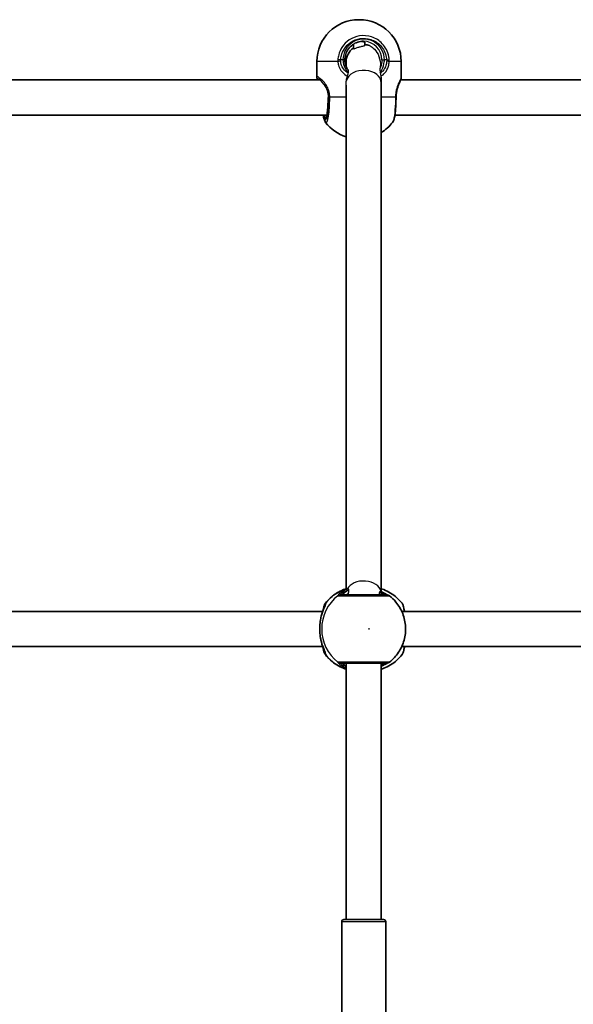
# Model space of a CAD drawing. Units: millimetres. Extents: x 1092 to 15168, y -5072 to 5003.
# Drawn here: x 7120 to 7371, y 320 to 767 of the extents above; entities that cross this region are included whole.
import ezdxf

# ---------------------------------------------------------------- set-up
doc = ezdxf.new("R2010")
doc.units = ezdxf.units.MM
doc.layers.add('Widoczne (ISO)', color=7, linetype='Continuous', lineweight=35)
doc.layers.add('Widoczne wąskie (ISO)', color=7, linetype='Continuous', lineweight=25)

msp = doc.modelspace()

# ---------------------------------------------------------------- linework, layer by layer
at = {"layer": 'Widoczne (ISO)'}
for p, q in [((7273.7, 767), (7274, 767)), ((7276.45, 755.3), (7276.45, 756.8)), ((7271.26, 753.78), (7271.26, 755.84)), ((7254.7, 748), (7254.7, 740.87)), ((7267.95, 747.7), (7267.95, 745.83)), ((7293, 748), (7293, 740.87)), ((7256.08, 739.7), (7032.1, 739.7)), ((7283.95, 738.32), (7283.95, 739.16)), ((7283.95, 507.19), (7283.95, 738.32)), ((7516.77, 739.7), (7292.78, 739.7)), ((7267.95, 508.33), (7267.95, 737.25)), ((7259.16, 723.7), (7029.46, 723.7)), ((7519.85, 723.7), (7290.15, 723.7)), ((7257.39, 498.25), (7032.57, 498.25)), ((7518.08, 498.25), (7293.26, 498.25)), ((7257.39, 482.25), (7032.57, 482.25)), ((7518.08, 482.25), (7293.26, 482.25)), ((7267.95, 358.25), (7267.95, 474.75)), ((7283.95, 358.25), (7283.95, 474.75)), ((7266.95, 358.25), (7284.95, 358.25)), ((7265.95, 282.25), (7265.95, 357.25)), ((7285.95, 282.25), (7285.95, 357.25))]:
    msp.add_line(p, q, dxfattribs=at)
for centre, radius, start, end in [((7273.7, 748), 19, 90, 180), ((7274, 748), 19, 0, 90), ((7275.95, 747.7), 8, 125.9326, 180), ((7275.95, 747.7), 8, 70.9938, 86.406), ((7273.7, 731.93), 19, 217.5652, 252.3735), ((7274, 731.93), 19, 301.5677, 322.4348), ((7286.43, 503.75), 2, 51.9199, 90), ((7286.43, 476.75), 2, 270, 308.0801), ((7266.95, 357.25), 1, 90, 180), ((7284.95, 357.25), 1, 0, 90)]:
    msp.add_arc(centre, radius, start, end, dxfattribs=at)
msp.add_ellipse((7291.52, 731.78), major_axis=(0.03, 4.04), ratio=0.212603, start_param=1.543829, end_param=1.595385, dxfattribs=at)
for points, knots in [([(7275.82, 757.2), (7274.94, 757.2), (7274.06, 757.06), (7272.38, 756.51), (7271.59, 756.1), (7270.16, 755.05), (7269.53, 754.42), (7268.49, 752.98), (7268.09, 752.17), (7267.54, 750.48), (7267.4, 749.59), (7267.4, 748.7)], [4.712389, 4.712389, 4.712389, 4.712389, 5.026548, 5.026548, 5.340708, 5.340708, 5.654867, 5.654867, 5.969026, 5.969026, 6.283185, 6.283185, 6.283185, 6.283185]), ([(7267.4, 748.7), (7267.4, 748.18), (7267.46, 747.67), (7267.66, 746.67), (7267.81, 746.18), (7268.19, 745.24), (7268.43, 744.8), (7268.79, 744.25), (7268.87, 744.12), (7268.96, 744)], [6.2734229, 6.2734229, 6.2734229, 6.2734229, 6.447636, 6.447636, 6.6218492, 6.6218492, 6.7960623, 6.7960623, 6.8496797, 6.8496797, 6.8496797, 6.8496797]), ([(7254.7, 740.87), (7254.7, 740.85), (7254.7, 740.82), (7254.71, 740.77), (7254.71, 740.75), (7254.71, 740.7), (7254.71, 740.68), (7254.72, 740.63), (7254.72, 740.61), (7254.72, 740.56), (7254.73, 740.53), (7254.73, 740.51)], [6.33531359, 6.33531359, 6.33531359, 6.33531359, 6.35175782, 6.35175782, 6.36820205, 6.36820205, 6.38464628, 6.38464628, 6.4010905, 6.4010905, 6.41753473, 6.41753473, 6.41753473, 6.41753473]), ([(7254.73, 740.51), (7254.74, 740.43), (7254.75, 740.35), (7254.78, 740.19), (7254.8, 740.11), (7254.85, 739.94), (7254.87, 739.85), (7254.91, 739.74), (7254.92, 739.72), (7254.92, 739.7)], [0, 0, 0, 0, 0.0466981, 0.0466981, 0.0933962, 0.0933962, 0.1400942, 0.1400942, 0.1519017, 0.1519017, 0.1519017, 0.1519017]), ([(7255.84, 739.97), (7255.79, 740.04), (7255.74, 740.09), (7255.65, 740.18), (7255.62, 740.21), (7255.56, 740.26), (7255.54, 740.27), (7255.54, 740.28), (7255.54, 740.28), (7255.54, 740.28)], [5.754988, 5.754988, 5.754988, 5.754988, 5.8212443, 5.8212443, 5.8875007, 5.8875007, 5.953757, 5.953757, 5.9588772, 5.9588772, 5.9588772, 5.9588772]), ([(7255.84, 739.97), (7255.9, 739.9), (7255.97, 739.82), (7256.12, 739.64), (7256.2, 739.54), (7256.38, 739.33), (7256.47, 739.22), (7256.67, 738.98), (7256.78, 738.86), (7256.94, 738.67), (7257, 738.6), (7257.06, 738.53)], [0, 0, 0, 0, 0.0695389, 0.0695389, 0.1390777, 0.1390777, 0.2086166, 0.2086166, 0.2781555, 0.2781555, 0.3132167, 0.3132167, 0.3132167, 0.3132167]), ([(7292.6, 739.22), (7292.47, 738.92), (7292.32, 738.61), (7292, 737.89), (7291.83, 737.48), (7291.48, 736.57), (7291.32, 736.06), (7291.02, 734.97), (7290.9, 734.38), (7290.72, 733.17), (7290.67, 732.53), (7290.66, 731.9)], [2.370236, 2.370236, 2.370236, 2.370236, 2.586852, 2.586852, 2.803468, 2.803468, 3.020084, 3.020084, 3.236699, 3.236699, 3.453315, 3.453315, 3.453315, 3.453315]), ([(7292.98, 740.51), (7292.97, 740.43), (7292.96, 740.35), (7292.93, 740.19), (7292.91, 740.11), (7292.86, 739.94), (7292.84, 739.85), (7292.78, 739.68), (7292.75, 739.59), (7292.68, 739.4), (7292.64, 739.31), (7292.6, 739.22)], [0, 0, 0, 0, 0.0466981, 0.0466981, 0.0933962, 0.0933962, 0.1400942, 0.1400942, 0.1867923, 0.1867923, 0.2334904, 0.2334904, 0.2334904, 0.2334904]), ([(7293, 740.87), (7293, 740.85), (7293, 740.82), (7293, 740.77), (7293, 740.75), (7293, 740.7), (7293, 740.68), (7292.99, 740.63), (7292.99, 740.61), (7292.99, 740.56), (7292.98, 740.53), (7292.98, 740.51)], [6.3353136, 6.3353136, 6.3353136, 6.3353136, 6.35175782, 6.35175782, 6.36820205, 6.36820205, 6.38464628, 6.38464628, 6.4010905, 6.4010905, 6.41753473, 6.41753473, 6.41753473, 6.41753473]), ([(7289.07, 720.34), (7289.27, 720.61), (7289.39, 720.85), (7289.71, 721.58), (7289.84, 722.09), (7290.1, 723.3), (7290.2, 723.99), (7290.38, 725.53), (7290.46, 726.37), (7290.58, 728.18), (7290.62, 729.14), (7290.65, 730.63), (7290.66, 731.16), (7290.66, 731.69)], [1.819656, 1.819656, 1.819656, 1.819656, 1.954947, 1.954947, 2.244788, 2.244788, 2.534628, 2.534628, 2.824469, 2.824469, 3.114309, 3.114309, 3.268858, 3.268858, 3.268858, 3.268858]), ([(7258.91, 722.94), (7258.91, 722.94), (7258.92, 722.95), (7258.95, 723.02), (7259, 723.14), (7259.13, 723.57), (7259.22, 723.94), (7259.39, 724.92), (7259.47, 725.58), (7259.57, 726.58), (7259.59, 726.85), (7259.61, 727.12)], [0.2044049, 0.2044049, 0.2044049, 0.2044049, 0.2569231, 0.2569231, 0.419459, 0.419459, 0.6639861, 0.6639861, 0.9573692, 0.9573692, 1.0595787, 1.0595787, 1.0595787, 1.0595787]), ([(7258.64, 720.34), (7258.44, 720.61), (7258.32, 720.85), (7258, 721.58), (7257.87, 722.09), (7257.67, 723.01), (7257.62, 723.34), (7257.56, 723.7)], [1.819656, 1.819656, 1.819656, 1.819656, 1.9549474, 1.9549474, 2.2447879, 2.2447879, 2.3939945, 2.3939945, 2.3939945, 2.3939945]), ([(7267.95, 508.5), (7267.58, 508.38), (7267.21, 508.25), (7265.74, 507.69), (7264.69, 507.17), (7262.7, 505.94), (7261.76, 505.24), (7260.03, 503.67), (7259.23, 502.81), (7258.53, 501.89)], [5.0166024, 5.0166024, 5.0166024, 5.0166024, 5.077701, 5.077701, 5.260357, 5.260357, 5.4430129, 5.4430129, 5.6256689, 5.6256689, 5.6256689, 5.6256689]), ([(7286.43, 505.75), (7286.43, 505.75), (7286.43, 505.75), (7286.3, 505.75), (7285.61, 505.75), (7283.33, 505.75), (7281.78, 505.75), (7278.35, 505.75), (7276.5, 505.75), (7273, 505.75), (7271.34, 505.75), (7268.53, 505.75), (7267.37, 505.75), (7266.06, 505.75), (7265.7, 505.75), (7265.49, 505.75)], [0.069046, 0.069046, 0.069046, 0.069046, 0.129537, 0.129537, 0.725375, 0.725375, 1.299703, 1.299703, 1.842753, 1.842753, 2.356937, 2.356937, 2.86021, 2.86021, 3.174755, 3.174755, 3.174755, 3.174755]), ([(7286.82, 505.71), (7286.82, 505.71), (7286.81, 505.72), (7286.7, 505.77), (7286.54, 505.84), (7286.07, 506.09), (7285.71, 506.29), (7284.78, 506.78), (7284.19, 507.09), (7283.52, 507.39)], [0.1245902, 0.1245902, 0.1245902, 0.1245902, 0.1402949, 0.1402949, 0.2792623, 0.2792623, 0.477899, 0.477899, 0.7160455, 0.7160455, 0.7160455, 0.7160455]), ([(7283.95, 508.5), (7284.32, 508.38), (7284.69, 508.25), (7286.15, 507.69), (7287.21, 507.17), (7289.2, 505.94), (7290.14, 505.24), (7291.87, 503.67), (7292.66, 502.81), (7293.37, 501.89)], [1.8752072, 1.8752072, 1.8752072, 1.8752072, 1.9360992, 1.9360992, 2.1187506, 2.1187506, 2.301402, 2.301402, 2.4840534, 2.4840534, 2.4840534, 2.4840534]), ([(7256.31, 494.39), (7256.45, 495.13), (7256.63, 495.85), (7257.01, 497.19), (7257.23, 497.82), (7257.64, 498.94), (7257.85, 499.44), (7258.2, 500.27), (7258.34, 500.6), (7258.44, 500.86), (7258.46, 500.91), (7258.47, 500.95), (7258.47, 500.96), (7258.47, 500.96)], [2.2244945, 2.2244945, 2.2244945, 2.2244945, 2.4388699, 2.4388699, 2.6532454, 2.6532454, 2.8676209, 2.8676209, 3.0819964, 3.0819964, 3.1549068, 3.1549068, 3.1904976, 3.1904976, 3.1904976, 3.1904976]), ([(7257.44, 498.39), (7257.44, 498.42), (7257.45, 498.46), (7257.59, 499.4), (7257.74, 500.15), (7258.1, 501.16), (7258.22, 501.48), (7258.53, 501.89)], [2.51907, 2.51907, 2.51907, 2.51907, 2.5320758, 2.5320758, 2.9136311, 2.9136311, 3.1124148, 3.1124148, 3.1124148, 3.1124148]), ([(7287.67, 475.17), (7289.28, 476.43), (7290.68, 477.95), (7292.93, 481.34), (7293.79, 483.22), (7294.87, 487.15), (7295.09, 489.2), (7294.88, 493.28), (7294.44, 495.3), (7292.95, 499.11), (7291.9, 500.9), (7289.72, 503.53), (7288.74, 504.48), (7287.67, 505.32)], [2.23114, 2.23114, 2.23114, 2.23114, 2.550453, 2.550453, 2.871535, 2.871535, 3.19397, 3.19397, 3.516791, 3.516791, 3.838869, 3.838869, 4.052046, 4.052046, 4.052046, 4.052046]), ([(7294.48, 498.25), (7294.47, 498.31), (7294.46, 498.37), (7294.32, 499.35), (7294.17, 500.1), (7293.82, 501.13), (7293.69, 501.47), (7293.37, 501.89)], [2.4991335, 2.4991335, 2.4991335, 2.4991335, 2.5244667, 2.5244667, 2.904698, 2.904698, 3.1127045, 3.1127045, 3.1127045, 3.1127045]), ([(7294.51, 498.25), (7294.5, 498.29), (7294.48, 498.34), (7294.46, 498.39), (7294.46, 498.4), (7294.46, 498.41)], [2.63651044, 2.63651044, 2.63651044, 2.63651044, 2.65316528, 2.65316528, 2.65657743, 2.65657743, 2.65657743, 2.65657743]), ([(7256.19, 486.89), (7256.13, 487.31), (7256.09, 487.75), (7256.01, 488.64), (7255.99, 489.1), (7255.97, 490.02), (7255.97, 490.48), (7255.99, 491.39), (7256.01, 491.85), (7256.09, 492.74), (7256.13, 493.18), (7256.19, 493.61)], [5.754988, 5.754988, 5.754988, 5.754988, 5.8874973, 5.8874973, 6.0200067, 6.0200067, 6.152516, 6.152516, 6.2850254, 6.2850254, 6.4175347, 6.4175347, 6.4175347, 6.4175347]), ([(7256.19, 493.61), (7256.2, 493.66), (7256.2, 493.71), (7256.22, 493.82), (7256.23, 493.87), (7256.24, 493.98), (7256.25, 494.03), (7256.27, 494.13), (7256.28, 494.19), (7256.3, 494.29), (7256.3, 494.34), (7256.31, 494.39)], [0, 0, 0, 0, 0.01614549, 0.01614549, 0.03229098, 0.03229098, 0.04843647, 0.04843647, 0.06458196, 0.06458196, 0.08072745, 0.08072745, 0.08072745, 0.08072745]), ([(7256.19, 486.89), (7256.2, 486.83), (7256.2, 486.78), (7256.22, 486.67), (7256.23, 486.62), (7256.24, 486.52), (7256.25, 486.46), (7256.27, 486.36), (7256.28, 486.31), (7256.3, 486.2), (7256.3, 486.15), (7256.31, 486.1)], [0, 0, 0, 0, 0.01614549, 0.01614549, 0.03229098, 0.03229098, 0.04843647, 0.04843647, 0.06458196, 0.06458196, 0.08072745, 0.08072745, 0.08072745, 0.08072745]), ([(7258.47, 479.53), (7258.47, 479.53), (7258.46, 479.55), (7258.43, 479.66), (7258.38, 479.79), (7258.21, 480.19), (7258.08, 480.51), (7257.73, 481.33), (7257.52, 481.86), (7257.1, 483.04), (7256.9, 483.68), (7256.56, 484.92), (7256.43, 485.5), (7256.31, 486.1)], [0.2629444, 0.2629444, 0.2629444, 0.2629444, 0.3256202, 0.3256202, 0.4453595, 0.4453595, 0.627333, 0.627333, 0.8417084, 0.8417084, 1.0560839, 1.0560839, 1.2289476, 1.2289476, 1.2289476, 1.2289476]), ([(7258.53, 478.61), (7258.33, 478.87), (7258.22, 479.09), (7257.95, 479.71), (7257.83, 480.1), (7257.62, 481), (7257.53, 481.51), (7257.44, 482.08), (7257.44, 482.09), (7257.44, 482.1)], [0.1564404, 0.1564404, 0.1564404, 0.1564404, 0.2842378, 0.2842378, 0.5120918, 0.5120918, 0.7462073, 0.7462073, 0.7497837, 0.7497837, 0.7497837, 0.7497837]), ([(7258.53, 478.61), (7259.23, 477.68), (7260.03, 476.82), (7261.76, 475.26), (7262.7, 474.55), (7264.69, 473.33), (7265.74, 472.8), (7267.21, 472.24), (7267.58, 472.11), (7267.95, 471.99)], [0.6575164, 0.6575164, 0.6575164, 0.6575164, 0.8401724, 0.8401724, 1.0228284, 1.0228284, 1.2054843, 1.2054843, 1.2665829, 1.2665829, 1.2665829, 1.2665829]), ([(7293.37, 478.61), (7292.66, 477.68), (7291.87, 476.82), (7290.14, 475.26), (7289.2, 474.55), (7287.21, 473.33), (7286.15, 472.8), (7284.69, 472.24), (7284.32, 472.11), (7283.95, 471.99)], [3.7991319, 3.7991319, 3.7991319, 3.7991319, 3.9817833, 3.9817833, 4.1644347, 4.1644347, 4.3470862, 4.3470862, 4.4079781, 4.4079781, 4.4079781, 4.4079781]), ([(7293.37, 478.61), (7293.57, 478.86), (7293.68, 479.09), (7294.12, 480.1), (7294.28, 480.93), (7294.46, 482.09), (7294.47, 482.17), (7294.48, 482.25)], [0.1561508, 0.1561508, 0.1561508, 0.1561508, 0.2835813, 0.2835813, 0.7372872, 0.7372872, 0.7696958, 0.7696958, 0.7696958, 0.7696958]), ([(7265.49, 474.75), (7265.63, 474.75), (7265.83, 474.75), (7266.52, 474.75), (7267.1, 474.75), (7268.76, 474.75), (7269.91, 474.75), (7272.57, 474.75), (7274.09, 474.75), (7277.29, 474.75), (7278.97, 474.75), (7282.04, 474.75), (7283.41, 474.75), (7285.59, 474.75), (7286.29, 474.75), (7286.43, 474.75), (7286.43, 474.75), (7286.43, 474.75)], [0, 0, 0, 0, 0.206308, 0.206308, 0.5364, 0.5364, 0.96552, 0.96552, 1.422771, 1.422771, 1.925821, 1.925821, 2.446576, 2.446576, 3.038238, 3.038238, 3.105709, 3.105709, 3.105709, 3.105709]), ([(7283.95, 473.3), (7284.4, 473.52), (7284.8, 473.72), (7285.71, 474.2), (7286.16, 474.45), (7286.59, 474.67), (7286.69, 474.72), (7286.79, 474.77), (7286.81, 474.78), (7286.82, 474.78)], [2.7430536, 2.7430536, 2.7430536, 2.7430536, 2.9090851, 2.9090851, 3.1576614, 3.1576614, 3.2518097, 3.2518097, 3.281639, 3.281639, 3.281639, 3.281639])]:
    msp.add_open_spline(points, degree=3, knots=knots, dxfattribs=at)
for points in [[(7276.45, 755.84), (7276.54, 755.78), (7276.63, 755.72), (7276.72, 755.66)], [(7294.46, 482.09), (7294.48, 482.14), (7294.49, 482.19), (7294.51, 482.25)]]:
    msp.add_open_spline(points, degree=3, dxfattribs=at)
at = {"layer": 'Widoczne wąskie (ISO)'}
for p, q in [((7264.22, 748), (7254.7, 748)), ((7266.54, 748.7), (7265.49, 748.7)), ((7267.4, 748.7), (7266.54, 748.7)), ((7284.24, 748.7), (7285.36, 748.7)), ((7286.41, 748.7), (7285.36, 748.7)), ((7293, 748), (7287.57, 748)), ((7259.79, 731.7), (7259.93, 731.7)), ((7260.51, 731.93), (7267.95, 731.93)), ((7283.95, 731.93), (7290.39, 731.93)), ((7258.34, 500.82), (7258.34, 500.61)), ((7258.34, 479.89), (7258.34, 479.67)), ((7285.95, 357.25), (7265.95, 357.25))]:
    msp.add_line(p, q, dxfattribs=at)
for centre, major_axis, ratio, start_param, end_param in [((7275.95, 748.7), (0, 9.5), 0.99081, 4.712389, 7.853982), ((7275.82, 748.7), (0, 8.5), 0.99081, 4.712389, 6.283185), ((7271.89, 748.7), (0, 8.5), 0.99081, 5.672274, 5.711112), ((7265.22, 748.7), (-2, 0.13), 0.009031, 4.577008, 5.241604), ((7265.23, 748), (-1.99, -0.15), 0.042272, 4.573451, 5.238039), ((7286.14, 748.7), (2, 0.13), 0.009031, 4.84777, 5.512366), ((7286.14, 748), (2, -0.12), 0.060189, 0.774019, 1.438606), ((7275.95, 738.32), (-8, 0), 0.707107, 3.141593, 6.082996), ((7255.72, 740.63), (-0.993, -0.121), 0.941255, 0, 1.309944), ((7256.6, 740.63), (-0.755, -0.656), 0.895891, 5.512624, 6.283185), ((7257.99, 738.99), (-0.753, -0.658), 0.634365, 6.140525, 6.235377), ((7291.99, 740.63), (0.993, -0.121), 0.941255, 0, 0.128411), ((7258.71, 731.7), (0, -8), 0.135264, 1.209543, 1.570796), ((7261.91, 731.93), (-2, -0.04), 0.019231, 5.482914, 6.1475), ((7261.91, 731.7), (-2, 0.01), 0.021733, 0.135712, 0.8003), ((7288.66, 731.93), (2, -0.03), 0.023835, 0, 0.528887), ((7288.66, 731.7), (2, -0.01), 0.021733, 5.75431, 6.283185), ((7258.5, 731.7), (0, -9.5), 0.135264, 5.713564, 7.551763), ((7259.49, 731.7), (0, -8.5), 0.135264, 5.938484, 5.971215), ((7275.95, 506.38), (-8, 0), 0.707107, 3.292338, 5.933673), ((7273.73, 490.25), (0, 19.15), 0.991213, 0.309512, 0.906395), ((7265.4, 503.76), (1.23, 1.58), 0.996468, 0.658217, 1.322804), ((7265.49, 503.75), (0, 2), 0.98017, 0, 0.664596), ((7268.95, 507.09), (0.563, -0.827), 0.669538, 1.988916, 2.250327), ((7286.32, 503.76), (0.51, 1.93), 0.978947, 0.074131, 0.254381), ((7275.86, 490.25), (0, -19.15), 0.991213, 3.804461, 5.620317), ((7260.32, 500.82), (-0.33, 1.97), 0.990974, 0.743297, 1.407884), ((7260.35, 500.82), (0.37, 1.97), 0.993087, 1.091169, 1.755755), ((7257.18, 493.48), (-0.991, 0.13), 0.354466, 6.143529, 6.283185), ((7257.18, 487.02), (-0.991, -0.13), 0.354466, 0, 0.139656), ((7260.32, 479.67), (-0.33, -1.97), 0.990974, 4.875301, 5.539888), ((7260.35, 479.67), (0.37, -1.97), 0.993087, 4.52743, 5.192017), ((7273.73, 490.25), (0, -19.15), 0.991213, 5.37679, 5.973673), ((7265.4, 476.73), (-1.23, 1.58), 0.996468, 1.818788, 2.483376), ((7265.49, 476.75), (0, -2), 0.98017, 5.61859, 6.283185), ((7286.32, 476.73), (0.51, -1.93), 0.978947, 6.028804, 6.209054)]:
    msp.add_ellipse(centre, major_axis=major_axis, ratio=ratio, start_param=start_param, end_param=end_param, dxfattribs=at)
msp.add_ellipse((7278.37, 490.25), major_axis=(0, -0.15), ratio=0.991213, dxfattribs=at)
for points, knots in [([(7287.57, 748.78), (7287.54, 749.29), (7287.47, 749.79), (7286.94, 752.45), (7285.9, 754.48), (7283.07, 757.49), (7281.4, 758.56), (7277.81, 759.75), (7275.91, 759.91), (7272.41, 759.36), (7270.81, 758.73), (7268.08, 756.9), (7266.94, 755.74), (7265.41, 753.37), (7264.91, 752.24), (7264.39, 750.31), (7264.27, 749.55), (7264.22, 748.78)], [-3.174755, -3.174755, -3.174755, -3.174755, -3.038238, -3.038238, -2.446576, -2.446576, -1.925821, -1.925821, -1.422771, -1.422771, -0.96552, -0.96552, -0.5364, -0.5364, -0.206308, -0.206308, 0, 0, 0, 0]), ([(7265.49, 748.7), (7265.54, 749.38), (7265.65, 750.06), (7266.11, 751.79), (7266.57, 752.81), (7267.93, 754.93), (7268.95, 755.96), (7271.39, 757.6), (7272.83, 758.16), (7275.97, 758.65), (7277.67, 758.51), (7280.88, 757.44), (7282.38, 756.49), (7284.91, 753.8), (7285.85, 751.98), (7286.32, 749.6), (7286.38, 749.15), (7286.41, 748.7)], [0, 0, 0, 0, 0.206308, 0.206308, 0.5364, 0.5364, 0.96552, 0.96552, 1.422771, 1.422771, 1.925821, 1.925821, 2.446576, 2.446576, 3.038238, 3.038238, 3.174755, 3.174755, 3.174755, 3.174755]), ([(7275, 757.16), (7275.06, 757.15), (7275.11, 757.14), (7275.47, 757.1), (7275.73, 757.05), (7276.12, 756.94), (7276.28, 756.89), (7276.42, 756.83), (7276.45, 756.81), (7276.45, 756.8)], [1.2634035, 1.2634035, 1.2634035, 1.2634035, 1.2811435, 1.2811435, 1.3796784, 1.3796784, 1.478245, 1.478245, 1.5422159, 1.5422159, 1.5422159, 1.5422159]), ([(7271.26, 753.78), (7271.26, 753.76), (7271.28, 753.74), (7271.38, 753.74), (7271.49, 753.77), (7271.83, 753.89), (7272.06, 753.99), (7272.56, 754.17), (7272.8, 754.26), (7273.27, 754.41), (7273.49, 754.48), (7273.93, 754.61), (7274.16, 754.67), (7274.64, 754.79), (7274.9, 754.85), (7275.44, 754.96), (7275.7, 755.02), (7276.11, 755.11), (7276.26, 755.16), (7276.42, 755.24), (7276.45, 755.27), (7276.45, 755.3)], [0.8509328, 0.8509328, 0.8509328, 0.8509328, 0.9063835, 0.9063835, 0.9973248, 0.9973248, 1.1030226, 1.1030226, 1.1879755, 1.1879755, 1.2578159, 1.2578159, 1.3268627, 1.3268627, 1.4106628, 1.4106628, 1.5164075, 1.5164075, 1.6137993, 1.6137993, 1.6882928, 1.6882928, 1.6882928, 1.6882928]), ([(7278.56, 755.26), (7278.98, 755.12), (7279.63, 754.74), (7281.11, 753.44), (7281.88, 752.49), (7283.08, 750.02), (7283.45, 748.57), (7283.56, 746.21), (7283.51, 745.42), (7283.36, 744.69)], [0, 0, 0, 0, 0.549177, 0.549177, 1.168531, 1.168531, 1.810321, 1.810321, 2.165237, 2.165237, 2.165237, 2.165237]), ([(7264.22, 748.78), (7264.21, 748.65), (7264.2, 748.52), (7264.21, 748.26), (7264.21, 748.13), (7264.22, 748)], [-0.07008301, -0.07008301, -0.07008301, -0.07008301, -0.03504151, -0.03504151, 0, 0, 0, 0]), ([(7264.22, 748), (7264.26, 747.45), (7264.36, 746.9), (7264.75, 745.52), (7265.13, 744.71), (7266.26, 743.07), (7267.09, 742.27), (7268.21, 741.53), (7268.38, 741.43), (7268.55, 741.33)], [0, 0, 0, 0, 0.1656807, 0.1656807, 0.4307699, 0.4307699, 0.7633722, 0.7633722, 0.8191666, 0.8191666, 0.8191666, 0.8191666]), ([(7265.5, 748.1), (7265.49, 748.2), (7265.48, 748.3), (7265.48, 748.5), (7265.49, 748.6), (7265.49, 748.7)], [0, 0, 0, 0, 0.03504151, 0.03504151, 0.07008301, 0.07008301, 0.07008301, 0.07008301]), ([(7268.91, 742.67), (7268.9, 742.68), (7268.89, 742.68), (7268.03, 743.22), (7267.3, 743.9), (7266.3, 745.3), (7265.97, 745.99), (7265.62, 747.17), (7265.54, 747.63), (7265.5, 748.1)], [-0.765584, -0.765584, -0.765584, -0.765584, -0.7633722, -0.7633722, -0.4307699, -0.4307699, -0.1656807, -0.1656807, 0, 0, 0, 0]), ([(7266.54, 748.7), (7266.54, 748.25), (7266.58, 747.8), (7266.79, 746.65), (7267.02, 745.97), (7267.74, 744.5), (7268.29, 743.74), (7268.95, 743.07), (7268.96, 743.05), (7268.98, 743.04)], [6.2734229, 6.2734229, 6.2734229, 6.2734229, 6.4200186, 6.4200186, 6.6545718, 6.6545718, 6.9594909, 6.9594909, 6.9664643, 6.9664643, 6.9664643, 6.9664643]), ([(7284.24, 748.7), (7284.24, 748.43), (7284.23, 748.16), (7284.11, 746.75), (7283.81, 745.65), (7283.36, 744.69)], [-6.2734229, -6.2734229, -6.2734229, -6.2734229, -6.1839076, -6.1839076, -5.797631, -5.797631, -5.797631, -5.797631]), ([(7283.47, 743.21), (7283.73, 743.54), (7283.97, 743.89), (7284.8, 745.33), (7285.21, 746.57), (7285.35, 748.15), (7285.36, 748.42), (7285.36, 748.7)], [5.6063155, 5.6063155, 5.6063155, 5.6063155, 5.7561789, 5.7561789, 6.1839076, 6.1839076, 6.2734229, 6.2734229, 6.2734229, 6.2734229]), ([(7286.41, 748.1), (7286.37, 747.47), (7286.25, 746.84), (7285.76, 745.28), (7285.27, 744.41), (7284.29, 743.33), (7283.93, 743.01), (7283.54, 742.73)], [-3.4062376, -3.4062376, -3.4062376, -3.4062376, -3.1820177, -3.1820177, -2.8232659, -2.8232659, -2.6526097, -2.6526097, -2.6526097, -2.6526097]), ([(7283.78, 741.26), (7284.46, 741.69), (7285.07, 742.21), (7286.32, 743.66), (7286.86, 744.69), (7287.4, 746.52), (7287.52, 747.25), (7287.57, 748)], [2.5729873, 2.5729873, 2.5729873, 2.5729873, 2.8232659, 2.8232659, 3.1820177, 3.1820177, 3.4062376, 3.4062376, 3.4062376, 3.4062376]), ([(7286.41, 748.7), (7286.42, 748.6), (7286.42, 748.5), (7286.42, 748.3), (7286.42, 748.2), (7286.41, 748.1)], [0, 0, 0, 0, 0.03504151, 0.03504151, 0.07008301, 0.07008301, 0.07008301, 0.07008301]), ([(7287.57, 748), (7287.58, 748.13), (7287.58, 748.26), (7287.58, 748.52), (7287.58, 748.65), (7287.57, 748.78)], [-0.07008301, -0.07008301, -0.07008301, -0.07008301, -0.03504151, -0.03504151, 0, 0, 0, 0]), ([(7268.55, 741.33), (7268.62, 741.56), (7268.7, 741.79), (7268.82, 742.25), (7268.87, 742.47), (7268.91, 742.67)], [-0.1470837, -0.1470837, -0.1470837, -0.1470837, -0.0745449, -0.0745449, 0, 0, 0, 0]), ([(7268.98, 743.04), (7269.02, 743.22), (7269.04, 743.39), (7269.05, 743.66), (7269.04, 743.78), (7269, 743.92), (7268.99, 743.97), (7268.96, 744)], [-0.1714576, -0.1714576, -0.1714576, -0.1714576, -0.1069266, -0.1069266, -0.048531, -0.048531, -0.0146639, -0.0146639, -0.0146639, -0.0146639]), ([(7283.36, 744.69), (7283.34, 744.62), (7283.34, 744.52), (7283.34, 744.29), (7283.34, 744.16), (7283.38, 743.78), (7283.41, 743.5), (7283.47, 743.21)], [-0.2161678, -0.2161678, -0.2161678, -0.2161678, -0.1603722, -0.1603722, -0.1010272, -0.1010272, 0, 0, 0, 0]), ([(7283.47, 743.21), (7283.47, 743.18), (7283.48, 743.14), (7283.5, 742.98), (7283.52, 742.86), (7283.54, 742.73)], [0.38110044, 0.38110044, 0.38110044, 0.38110044, 0.3921374, 0.3921374, 0.43603643, 0.43603643, 0.43603643, 0.43603643]), ([(7283.54, 742.73), (7283.57, 742.5), (7283.61, 742.25), (7283.7, 741.75), (7283.74, 741.5), (7283.78, 741.26)], [-0.1566101, -0.1566101, -0.1566101, -0.1566101, -0.0754013, -0.0754013, 0, 0, 0, 0]), ([(7255.64, 740.63), (7255.3, 741), (7255.04, 741.2), (7254.88, 741.2), (7254.8, 741.2), (7254.75, 741.15), (7254.71, 741.01), (7254.7, 740.95), (7254.7, 740.87)], [5.754988, 5.754988, 5.754988, 5.754988, 6.0862698, 6.0862698, 6.0862698, 6.249703, 6.249703, 6.3353136, 6.3353136, 6.3353136, 6.3353136]), ([(7257.18, 738.4), (7256.88, 738.77), (7256.61, 739.14), (7256.08, 739.92), (7255.84, 740.32), (7255.64, 740.63)], [-0.3476944, -0.3476944, -0.3476944, -0.3476944, -0.1944859, -0.1944859, 0, 0, 0, 0]), ([(7260.51, 731.93), (7260.5, 732.48), (7260.45, 733.02), (7260.19, 734.42), (7259.93, 735.24), (7259.17, 736.95), (7258.63, 737.79), (7257.59, 739.05), (7257.11, 739.53), (7256.28, 740.22), (7255.93, 740.46), (7255.64, 740.63)], [0, 0, 0, 0, 0.164774, 0.164774, 0.428413, 0.428413, 0.76194, 0.76194, 1.048751, 1.048751, 1.304861, 1.304861, 1.304861, 1.304861]), ([(7255.77, 739.7), (7255.74, 739.86), (7255.73, 739.99), (7255.75, 740.07), (7255.75, 740.08), (7255.75, 740.08)], [-6.4153531, -6.4153531, -6.4153531, -6.4153531, -6.249703, -6.249703, -6.2457393, -6.2457393, -6.2457393, -6.2457393]), ([(7257.18, 738.4), (7257.45, 738.14), (7257.73, 737.83), (7258.44, 736.88), (7258.87, 736.17), (7259.47, 734.72), (7259.67, 734.01), (7259.87, 732.83), (7259.92, 732.36), (7259.93, 731.89)], [-0.970901, -0.970901, -0.970901, -0.970901, -0.7619401, -0.7619401, -0.4284126, -0.4284126, -0.1647741, -0.1647741, 0, 0, 0, 0]), ([(7283.78, 741.26), (7283.85, 740.89), (7283.89, 740.52), (7283.94, 739.82), (7283.95, 739.49), (7283.95, 739.16)], [5.0233093, 5.0233093, 5.0233093, 5.0233093, 5.2412058, 5.2412058, 5.4287345, 5.4287345, 5.4287345, 5.4287345]), ([(7292.99, 740.63), (7292.99, 740.63), (7292.99, 740.63), (7292.92, 740.37), (7292.7, 739.94), (7292.1, 738.76), (7291.76, 738.07), (7291.1, 736.33), (7290.78, 735.27), (7290.47, 733.42), (7290.4, 732.67), (7290.39, 731.93)], [2.148453, 2.148453, 2.148453, 2.148453, 2.14978, 2.14978, 2.539917, 2.539917, 2.871251, 2.871251, 3.229444, 3.229444, 3.453315, 3.453315, 3.453315, 3.453315]), ([(7292.99, 740.63), (7292.96, 740.32), (7292.87, 739.92), (7292.67, 739.4), (7292.64, 739.31), (7292.6, 739.22)], [0, 0, 0, 0, 0.1944859, 0.1944859, 0.2334904, 0.2334904, 0.2334904, 0.2334904]), ([(7258, 737.36), (7258, 737.36), (7258, 737.36), (7258.48, 736.67), (7258.95, 735.79), (7259.61, 733.83), (7259.79, 732.74), (7259.79, 731.7)], [3.1573066, 3.1573066, 3.1573066, 3.1573066, 3.1585208, 3.1585208, 3.4717539, 3.4717539, 3.7849869, 3.7849869, 3.7849869, 3.7849869]), ([(7259.93, 731.7), (7259.93, 731.01), (7259.91, 730.32), (7259.86, 728.56), (7259.81, 727.52), (7259.63, 725.34), (7259.5, 724.26), (7259.17, 722.52), (7258.98, 721.9), (7258.55, 721.28), (7258.32, 721.35), (7257.92, 722.19), (7257.75, 722.84), (7257.6, 723.7)], [0, 0, 0, 0, 0.207203, 0.207203, 0.538728, 0.538728, 0.96971, 0.96971, 1.426728, 1.426728, 1.929794, 1.929794, 2.346025, 2.346025, 2.346025, 2.346025]), ([(7258.64, 720.34), (7258.84, 720.09), (7259.04, 720.1), (7259.46, 720.72), (7259.67, 721.41), (7260.04, 723.35), (7260.18, 724.56), (7260.38, 727.01), (7260.44, 728.17), (7260.5, 730.13), (7260.51, 730.9), (7260.52, 731.67)], [-1.819656, -1.819656, -1.819656, -1.819656, -1.426728, -1.426728, -0.96971, -0.96971, -0.538728, -0.538728, -0.207203, -0.207203, 0, 0, 0, 0]), ([(7259.93, 731.89), (7259.93, 731.86), (7259.93, 731.83), (7259.93, 731.76), (7259.93, 731.73), (7259.93, 731.7)], [0, 0, 0, 0, 0.01150026, 0.01150026, 0.02300051, 0.02300051, 0.02300051, 0.02300051]), ([(7260.52, 731.67), (7260.52, 731.71), (7260.52, 731.76), (7260.52, 731.84), (7260.51, 731.88), (7260.51, 731.93)], [-0.02300051, -0.02300051, -0.02300051, -0.02300051, -0.01150026, -0.01150026, 0, 0, 0, 0]), ([(7290.39, 731.67), (7290.38, 730.82), (7290.37, 729.97), (7290.27, 727.01), (7290.12, 725.03), (7289.71, 722.15), (7289.48, 721.15), (7289.17, 720.51), (7289.12, 720.41), (7289.07, 720.34)], [-3.268858, -3.268858, -3.268858, -3.268858, -3.039836, -3.039836, -2.451064, -2.451064, -1.929794, -1.929794, -1.819656, -1.819656, -1.819656, -1.819656]), ([(7290.39, 731.93), (7290.39, 731.88), (7290.39, 731.84), (7290.39, 731.76), (7290.39, 731.71), (7290.39, 731.67)], [-0.02300051, -0.02300051, -0.02300051, -0.02300051, -0.01150026, -0.01150026, 0, 0, 0, 0]), ([(7259.72, 728.87), (7259.71, 728.68), (7259.7, 728.49), (7259.67, 727.89), (7259.64, 727.5), (7259.61, 727.12)], [-4.7705569, -4.7705569, -4.7705569, -4.7705569, -4.7082513, -4.7082513, -4.5689788, -4.5689788, -4.5689788, -4.5689788]), ([(7268.81, 508.4), (7268.56, 508.31), (7268.32, 508.21), (7267.13, 507.72), (7266.31, 507.26), (7265, 506.37), (7264.54, 505.94), (7264.18, 505.5), (7264.13, 505.38), (7264.18, 505.34)], [2.4102434, 2.4102434, 2.4102434, 2.4102434, 2.4923005, 2.4923005, 2.8233931, 2.8233931, 3.1821449, 3.1821449, 3.4063648, 3.4063648, 3.4063648, 3.4063648]), ([(7265.41, 505.76), (7265.38, 505.79), (7265.42, 505.88), (7265.75, 506.22), (7266.17, 506.54), (7267.36, 507.23), (7268.1, 507.58), (7268.98, 507.89), (7269, 507.9), (7269.03, 507.9)], [-3.4063648, -3.4063648, -3.4063648, -3.4063648, -3.1821449, -3.1821449, -2.8233931, -2.8233931, -2.4923005, -2.4923005, -2.4825401, -2.4825401, -2.4825401, -2.4825401]), ([(7265.49, 505.75), (7265.47, 505.75), (7265.45, 505.75), (7265.43, 505.75), (7265.42, 505.76), (7265.41, 505.76)], [0, 0, 0, 0, 0.03504151, 0.03504151, 0.07008301, 0.07008301, 0.07008301, 0.07008301]), ([(7269.03, 507.9), (7268.9, 507.82), (7268.77, 507.74), (7267.87, 507.15), (7267.26, 506.67), (7266.5, 505.96), (7266.37, 505.75), (7266.53, 505.75)], [5.402374, 5.402374, 5.402374, 5.402374, 5.4650782, 5.4650782, 5.8665698, 5.8665698, 6.2734397, 6.2734397, 6.2734397, 6.2734397]), ([(7268.43, 508.32), (7268.28, 508.29), (7268.17, 508.28), (7268, 508.28), (7267.95, 508.3), (7267.95, 508.33)], [2.5367821, 2.5367821, 2.5367821, 2.5367821, 2.7086221, 2.7086221, 2.9186543, 2.9186543, 2.9186543, 2.9186543]), ([(7269.18, 508.07), (7269.15, 508.17), (7269.11, 508.26), (7268.98, 508.39), (7268.9, 508.42), (7268.81, 508.4)], [-0.1321678, -0.1321678, -0.1321678, -0.1321678, -0.0718062, -0.0718062, 0, 0, 0, 0]), ([(7269.1, 506.62), (7269.17, 506.9), (7269.21, 507.19), (7269.23, 507.56), (7269.23, 507.67), (7269.23, 507.77)], [-0.1745805, -0.1745805, -0.1745805, -0.1745805, -0.0772769, -0.0772769, -0.0357303, -0.0357303, -0.0357303, -0.0357303]), ([(7283.09, 506.85), (7283.04, 506.75), (7283.01, 506.61), (7282.98, 506.3), (7282.98, 506.13), (7282.99, 505.88), (7283, 505.81), (7283.01, 505.75)], [-0.1717788, -0.1717788, -0.1717788, -0.1717788, -0.1100433, -0.1100433, -0.0525892, -0.0525892, -0.0313056, -0.0313056, -0.0313056, -0.0313056]), ([(7285.37, 505.75), (7285.31, 505.75), (7285.21, 505.77), (7284.87, 505.91), (7284.57, 506.05), (7283.88, 506.42), (7283.5, 506.62), (7283.09, 506.85)], [12.5468793, 12.5468793, 12.5468793, 12.5468793, 12.6933797, 12.6933797, 12.9277802, 12.9277802, 13.129453, 13.129453, 13.129453, 13.129453]), ([(7283.52, 507.39), (7283.46, 507.41), (7283.42, 507.41), (7283.31, 507.34), (7283.26, 507.25), (7283.22, 507.14)], [-0.1318811, -0.1318811, -0.1318811, -0.1318811, -0.0744395, -0.0744395, 0, 0, 0, 0]), ([(7283.22, 507.14), (7283.79, 506.91), (7284.3, 506.67), (7285.22, 506.24), (7285.62, 506.04), (7286.09, 505.84), (7286.23, 505.79), (7286.33, 505.76)], [-0.6631992, -0.6631992, -0.6631992, -0.6631992, -0.4307707, -0.4307707, -0.165681, -0.165681, 0, 0, 0, 0]), ([(7286.33, 505.76), (7286.35, 505.76), (7286.37, 505.75), (7286.4, 505.75), (7286.41, 505.75), (7286.41, 505.75)], [0, 0, 0, 0, 0.03504151, 0.03504151, 0.07008301, 0.07008301, 0.07008301, 0.07008301]), ([(7256.21, 493.65), (7256.21, 493.66), (7256.21, 493.66), (7256.43, 495.07), (7256.78, 496.4), (7257.51, 498.57), (7257.87, 499.44), (7258.51, 500.88), (7258.76, 501.42), (7258.89, 501.93), (7258.87, 502.04), (7258.79, 502.05)], [2.148581, 2.148581, 2.148581, 2.148581, 2.149908, 2.149908, 2.540044, 2.540044, 2.871378, 2.871378, 3.229571, 3.229571, 3.453442, 3.453442, 3.453442, 3.453442]), ([(7258.79, 502.05), (7258.78, 502.06), (7258.78, 502.06), (7258.77, 502.06), (7258.76, 502.06), (7258.76, 502.05)], [-0.02300051, -0.02300051, -0.02300051, -0.02300051, -0.01150026, -0.01150026, 0, 0, 0, 0]), ([(7264.18, 505.34), (7264.19, 505.33), (7264.2, 505.33), (7264.23, 505.32), (7264.26, 505.32), (7264.28, 505.32)], [-0.07008301, -0.07008301, -0.07008301, -0.07008301, -0.03504151, -0.03504151, 0, 0, 0, 0]), ([(7264.28, 505.32), (7264.51, 505.32), (7264.92, 505.32), (7266.38, 505.32), (7267.68, 505.32), (7270.82, 505.32), (7272.67, 505.32), (7276.58, 505.32), (7278.64, 505.32), (7282.47, 505.32), (7284.2, 505.32), (7286.75, 505.32), (7287.52, 505.32), (7287.66, 505.32), (7287.67, 505.32), (7287.67, 505.32)], [-3.174755, -3.174755, -3.174755, -3.174755, -2.86021, -2.86021, -2.356937, -2.356937, -1.842753, -1.842753, -1.299703, -1.299703, -0.725375, -0.725375, -0.129537, -0.129537, -0.069046, -0.069046, -0.069046, -0.069046]), ([(7293.37, 501.89), (7293.41, 501.84), (7293.44, 501.78), (7293.76, 501.2), (7294.02, 500.06), (7294.23, 498.41), (7294.24, 498.33), (7294.25, 498.25)], [-3.1127045, -3.1127045, -3.1127045, -3.1127045, -3.0398361, -3.0398361, -2.4510641, -2.4510641, -2.4209056, -2.4209056, -2.4209056, -2.4209056]), ([(7257.51, 498.58), (7257.67, 499.5), (7257.85, 500.17), (7258.14, 500.7), (7258.24, 500.8), (7258.34, 500.82)], [2.5935204, 2.5935204, 2.5935204, 2.5935204, 3.0398361, 3.0398361, 3.2688585, 3.2688585, 3.2688585, 3.2688585]), ([(7258.34, 500.82), (7258.34, 500.82), (7258.35, 500.82), (7258.36, 500.82), (7258.36, 500.82), (7258.36, 500.82)], [0, 0, 0, 0, 0.01150026, 0.01150026, 0.02300051, 0.02300051, 0.02300051, 0.02300051]), ([(7256.21, 486.84), (7256.06, 487.92), (7255.98, 489.08), (7255.98, 490.25), (7255.98, 490.82), (7256, 491.4), (7256.07, 492.54), (7256.13, 493.11), (7256.21, 493.65)], [5.754988, 5.754988, 5.754988, 5.754988, 6.0862698, 6.0862698, 6.0862698, 6.249703, 6.249703, 6.4175347, 6.4175347, 6.4175347, 6.4175347]), ([(7258.79, 478.44), (7258.85, 478.45), (7258.88, 478.51), (7258.85, 478.8), (7258.73, 479.09), (7258.32, 480.04), (7257.99, 480.76), (7257.34, 482.39), (7257.04, 483.26), (7256.55, 485.03), (7256.35, 485.92), (7256.21, 486.84)], [0, 0, 0, 0, 0.164774, 0.164774, 0.428413, 0.428413, 0.76194, 0.76194, 1.048751, 1.048751, 1.304861, 1.304861, 1.304861, 1.304861]), ([(7258.34, 479.67), (7258.25, 479.69), (7258.16, 479.77), (7257.92, 480.16), (7257.79, 480.57), (7257.61, 481.37), (7257.56, 481.63), (7257.51, 481.91)], [0, 0, 0, 0, 0.2072029, 0.2072029, 0.5387277, 0.5387277, 0.6753507, 0.6753507, 0.6753507, 0.6753507]), ([(7258.36, 479.67), (7258.36, 479.67), (7258.36, 479.67), (7258.35, 479.67), (7258.34, 479.67), (7258.34, 479.67)], [0, 0, 0, 0, 0.01150026, 0.01150026, 0.02300051, 0.02300051, 0.02300051, 0.02300051]), ([(7294.25, 482.25), (7294.15, 481.4), (7294.03, 480.66), (7293.76, 479.45), (7293.6, 478.99), (7293.42, 478.68), (7293.4, 478.64), (7293.37, 478.61)], [-0.8479331, -0.8479331, -0.8479331, -0.8479331, -0.5387277, -0.5387277, -0.2072029, -0.2072029, -0.1561508, -0.1561508, -0.1561508, -0.1561508]), ([(7258.76, 478.44), (7258.76, 478.44), (7258.77, 478.44), (7258.78, 478.44), (7258.78, 478.44), (7258.79, 478.44)], [-0.02300051, -0.02300051, -0.02300051, -0.02300051, -0.01150026, -0.01150026, 0, 0, 0, 0]), ([(7264.18, 475.15), (7264.15, 475.12), (7264.16, 475.05), (7264.33, 474.78), (7264.57, 474.53), (7265.39, 473.84), (7266.05, 473.38), (7267.21, 472.77), (7267.57, 472.6), (7267.95, 472.44)], [0, 0, 0, 0, 0.1656807, 0.1656807, 0.4307699, 0.4307699, 0.7633722, 0.7633722, 0.8984765, 0.8984765, 0.8984765, 0.8984765]), ([(7264.28, 475.17), (7264.26, 475.17), (7264.23, 475.17), (7264.2, 475.16), (7264.19, 475.16), (7264.18, 475.15)], [-0.07008301, -0.07008301, -0.07008301, -0.07008301, -0.03504151, -0.03504151, 0, 0, 0, 0]), ([(7287.67, 475.17), (7287.67, 475.17), (7287.66, 475.17), (7287.5, 475.17), (7286.73, 475.17), (7284.29, 475.17), (7282.76, 475.17), (7279.33, 475.18), (7277.45, 475.18), (7273.88, 475.18), (7272.19, 475.17), (7269.22, 475.17), (7267.93, 475.17), (7266.09, 475.17), (7265.43, 475.17), (7264.66, 475.17), (7264.43, 475.17), (7264.28, 475.17)], [-3.105709, -3.105709, -3.105709, -3.105709, -3.038238, -3.038238, -2.446576, -2.446576, -1.925821, -1.925821, -1.422771, -1.422771, -0.96552, -0.96552, -0.5364, -0.5364, -0.206308, -0.206308, 0, 0, 0, 0]), ([(7267.95, 473.01), (7267.92, 473.02), (7267.89, 473.04), (7267.12, 473.38), (7266.52, 473.73), (7265.78, 474.25), (7265.57, 474.45), (7265.4, 474.65), (7265.39, 474.71), (7265.41, 474.73)], [-0.7767134, -0.7767134, -0.7767134, -0.7767134, -0.7633722, -0.7633722, -0.4307699, -0.4307699, -0.1656807, -0.1656807, 0, 0, 0, 0]), ([(7265.41, 474.73), (7265.42, 474.74), (7265.43, 474.74), (7265.45, 474.75), (7265.47, 474.75), (7265.49, 474.75)], [0, 0, 0, 0, 0.03504151, 0.03504151, 0.07008301, 0.07008301, 0.07008301, 0.07008301]), ([(7266.53, 474.75), (7266.48, 474.75), (7266.45, 474.72), (7266.49, 474.59), (7266.61, 474.44), (7267.07, 473.99), (7267.46, 473.67), (7267.95, 473.31)], [6.2734229, 6.2734229, 6.2734229, 6.2734229, 6.4200186, 6.4200186, 6.6545718, 6.6545718, 6.9516887, 6.9516887, 6.9516887, 6.9516887]), ([(7283.95, 474.11), (7284.53, 474.42), (7284.97, 474.64), (7285.28, 474.74), (7285.33, 474.75), (7285.37, 474.75)], [5.8431164, 5.8431164, 5.8431164, 5.8431164, 6.1839076, 6.1839076, 6.2734229, 6.2734229, 6.2734229, 6.2734229]), ([(7286.33, 474.73), (7286.2, 474.7), (7285.99, 474.61), (7285.28, 474.29), (7284.69, 473.99), (7283.95, 473.67)], [-3.4062376, -3.4062376, -3.4062376, -3.4062376, -3.1820177, -3.1820177, -2.8479324, -2.8479324, -2.8479324, -2.8479324]), ([(7286.41, 474.75), (7286.41, 474.75), (7286.4, 474.75), (7286.37, 474.74), (7286.35, 474.74), (7286.33, 474.73)], [0, 0, 0, 0, 0.03504151, 0.03504151, 0.07008301, 0.07008301, 0.07008301, 0.07008301])]:
    msp.add_open_spline(points, degree=3, knots=knots, dxfattribs=at)
for points in [[(7268.91, 742.67), (7268.93, 742.79), (7268.95, 742.92), (7268.98, 743.04)], [(7257.06, 738.53), (7257.11, 738.47), (7257.16, 738.41), (7257.22, 738.35)], [(7258, 737.36), (7257.74, 737.74), (7257.46, 738.09), (7257.18, 738.4)], [(7257.22, 738.35), (7257.47, 738.06), (7257.74, 737.73), (7258, 737.36)], [(7267.95, 737.25), (7267.95, 737.96), (7268, 738.71), (7268.11, 739.45)], [(7268.11, 739.45), (7268.22, 740.16), (7268.37, 740.78), (7268.55, 741.33)], [(7293, 740.87), (7293, 740.8), (7293, 740.72), (7292.99, 740.63)], [(7268.15, 505.75), (7268.41, 506.01), (7268.73, 506.31), (7269.1, 506.62)], [(7268.81, 508.4), (7268.67, 508.36), (7268.54, 508.34), (7268.43, 508.32)], [(7268.91, 505.75), (7268.97, 506.04), (7269.03, 506.33), (7269.1, 506.62)], [(7269.18, 508.07), (7269.13, 508.01), (7269.08, 507.96), (7269.03, 507.9)], [(7269.23, 507.77), (7269.22, 507.88), (7269.21, 507.98), (7269.18, 508.07)], [(7283.22, 507.14), (7283.18, 507.04), (7283.14, 506.94), (7283.09, 506.85)], [(7258.76, 502.05), (7258.68, 502.04), (7258.6, 501.98), (7258.53, 501.89)], [(7258.36, 500.82), (7258.38, 500.82), (7258.4, 500.81), (7258.41, 500.79)], [(7256.21, 493.65), (7256.23, 493.91), (7256.27, 494.16), (7256.31, 494.39)], [(7256.31, 486.1), (7256.27, 486.34), (7256.23, 486.58), (7256.21, 486.84)], [(7258.41, 479.7), (7258.4, 479.69), (7258.38, 479.68), (7258.36, 479.67)], [(7258.53, 478.61), (7258.6, 478.51), (7258.68, 478.45), (7258.76, 478.44)]]:
    msp.add_open_spline(points, degree=3, dxfattribs=at)

doc.saveas('drawing.dxf')
